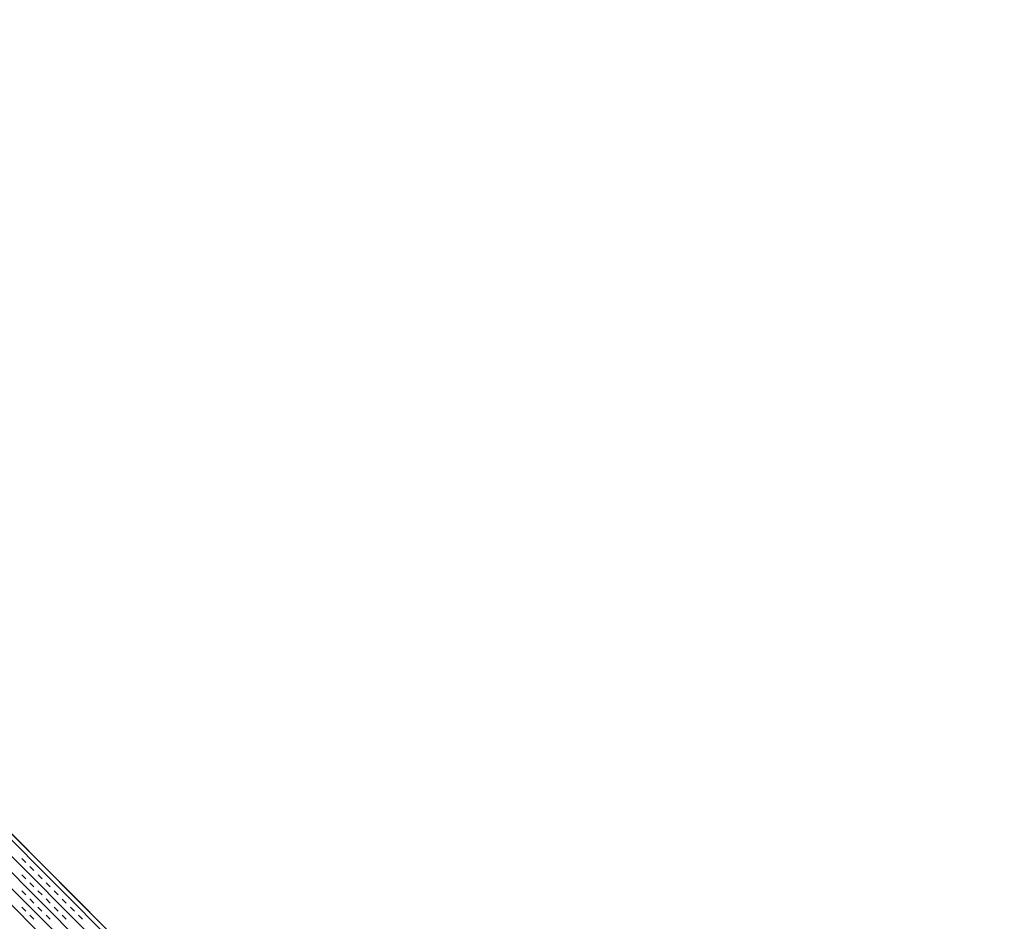
# Model space of a CAD drawing. Units: millimetres. Extents: x 14221 to 15147, y 3229 to 3846.
# Drawn here: x 14991 to 15002, y 3577 to 3587 of the extents above; entities that cross this region are included whole.
import ezdxf

# ---------------------------------------------------------------- set-up
doc = ezdxf.new("R2010")
doc.units = ezdxf.units.MM
doc.header["$MEASUREMENT"] = 0
doc.layers.add('0_10MM', color=1, linetype='Continuous', lineweight=5)

msp = doc.modelspace()

# ---------------------------------------------------------------- linework, layer by layer
at = {"layer": '0_10MM', "lineweight": 5, "ltscale": 5}
for p, q in [((14947.582, 3621.553), (15018.248, 3550.798)), ((14982.915, 3586.176), (15000.895, 3568.173)), ((14982.793, 3586.053), (15000.772, 3568.051)), ((14982.881, 3586.142), (15000.861, 3568.139)), ((14982.704, 3585.965), (15000.684, 3567.963)), ((14982.616, 3585.877), (15000.595, 3567.874)), ((14982.527, 3585.788), (15000.507, 3567.786)), ((14991.402, 3577.522), (14991.446, 3577.477)), ((14991.402, 3577.345), (14991.446, 3577.301)), ((14991.49, 3577.433), (14991.534, 3577.389)), ((14991.579, 3577.345), (14991.623, 3577.301)), ((14991.49, 3577.256), (14991.534, 3577.212)), ((14991.667, 3577.256), (14991.711, 3577.212)), ((14991.402, 3577.168), (14991.446, 3577.124)), ((14991.578, 3577.168), (14991.623, 3577.124)), ((14991.755, 3577.168), (14991.799, 3577.124)), ((14991.49, 3577.08), (14991.534, 3577.035)), ((14991.667, 3577.08), (14991.711, 3577.035)), ((14991.844, 3577.079), (14991.888, 3577.035)), ((14991.402, 3576.991), (14991.446, 3576.947)), ((14991.578, 3576.991), (14991.622, 3576.947)), ((14991.755, 3576.991), (14991.799, 3576.947)), ((14991.932, 3576.991), (14991.976, 3576.947)), ((14991.49, 3576.903), (14991.534, 3576.859)), ((14991.667, 3576.903), (14991.711, 3576.859)), ((14991.843, 3576.903), (14991.888, 3576.858)), ((14992.02, 3576.903), (14992.064, 3576.858))]:
    msp.add_line(p, q, dxfattribs=at)

doc.saveas('drawing.dxf')
